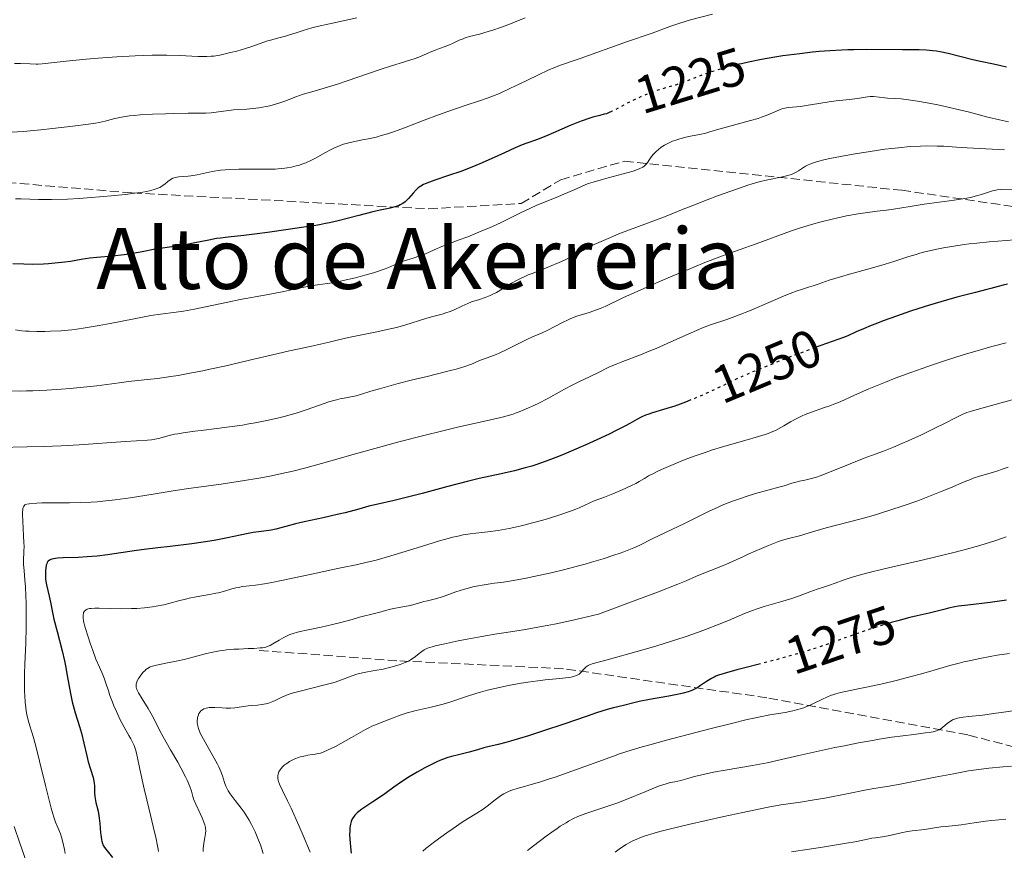
# Model space of a CAD drawing. Units: metres. Extents: x 654527 to 657977, y 4760249 to 4762639.
# Drawn here: x 656090 to 656277, y 4761082 to 4761239 of the extents above; entities that cross this region are included whole.
import ezdxf
from ezdxf.enums import TextEntityAlignment as Align

# ---------------------------------------------------------------- set-up
doc = ezdxf.new("R2010")
doc.units = ezdxf.units.M
doc.header["$MEASUREMENT"] = 0
doc.linetypes.add('DGN Style 3', pattern=[2.435891, 1.739922, -0.695969])
doc.linetypes.add('DGN Style 5', pattern=[1.217945, 0.521977, -0.695969])
for name, color, linetype, lineweight in [('Cota de curva de nivel directora', 7, 'Continuous', 0), ('Curva de nivel directora', 30, 'Continuous', 30), ('Curva de nivel directora no vista', 30, 'DGN Style 5', 30), ('Curva de nivel intermedia', 30, 'Continuous', 0), ('Senda', 7, 'DGN Style 3', 0), ('Texto de Área (paraje) menor', 7, 'Continuous', 0)]:
    doc.layers.add(name, color=color, linetype=linetype, lineweight=lineweight)
doc.styles.add('Style-Arial', font='arial.ttf')

msp = doc.modelspace()

# ---------------------------------------------------------------- linework, layer by layer
at = {"layer": 'Curva de nivel directora', "color": 30, "linetype": 'Continuous', "lineweight": 30, "flags": 128}
for points, elevation in [([(656277.02, 4761229.92), (656275.94, 4761230.18), (656274.5, 4761230.47), (656272.06, 4761230.98), (656270.64, 4761231.3), (656265.98, 4761232.48), (656264.47, 4761232.8), (656263.76, 4761232.93), (656263.08, 4761233.03), (656261.78, 4761233.16), (656260.46, 4761233.21), (656257.31, 4761233.22), (656250.58, 4761233.26), (656248.14, 4761233.23), (656246.95, 4761233.2), (656245.79, 4761233.16), (656243.6, 4761233.03), (656241.55, 4761232.86), (656240.26, 4761232.73), (656237.89, 4761232.46), (656234.71, 4761232.05), (656233.16, 4761231.81), (656230.67, 4761231.37), (656228.17, 4761230.87), (656226.86, 4761230.57), (656226.39, 4761230.46)], 1225), ([(656202.4, 4761221.58), (656201.69, 4761221.27), (656201.31, 4761221.12), (656200.91, 4761221), (656200.07, 4761220.77), (656198.76, 4761220.43), (656198.01, 4761220.21), (656196.74, 4761219.79), (656196.02, 4761219.52), (656194.48, 4761218.88), (656191.3, 4761217.49), (656189.86, 4761216.88), (656188.09, 4761216.19), (656186.23, 4761215.53), (656185.38, 4761215.22), (656184.07, 4761214.65), (656182.03, 4761213.7), (656180.79, 4761213.13), (656177.82, 4761211.84), (656176.19, 4761211.16), (656173.74, 4761210.21), (656171.44, 4761209.4), (656168.85, 4761208.54), (656167.84, 4761208.19), (656167.05, 4761207.87), (656166.73, 4761207.72), (656166.18, 4761207.43), (656165.88, 4761207.21), (656165.7, 4761207.07), (656165.34, 4761206.73), (656164.73, 4761206.06), (656163.87, 4761205.09), (656163.44, 4761204.65), (656163.22, 4761204.46), (656162.78, 4761204.13), (656162.32, 4761203.86), (656162, 4761203.71), (656161.3, 4761203.47), (656160.37, 4761203.25), (656158.5, 4761202.85), (656157.13, 4761202.54), (656154.46, 4761201.86), (656150.58, 4761200.88), (656148.9, 4761200.47), (656148.19, 4761200.32), (656147.01, 4761200.09), (656145.97, 4761199.92), (656144.51, 4761199.72), (656143.62, 4761199.6), (656141.11, 4761199.22), (656137.18, 4761198.63), (656135.26, 4761198.37), (656132.71, 4761198.09), (656129.73, 4761197.79), (656128.3, 4761197.6), (656127.57, 4761197.48), (656126.1, 4761197.21), (656123.14, 4761196.61), (656121.68, 4761196.33), (656119.55, 4761195.98), (656116.87, 4761195.59), (656115.61, 4761195.4), (656113.83, 4761195.07), (656111.41, 4761194.62), (656110.08, 4761194.43), (656107.88, 4761194.18), (656104.91, 4761193.9), (656103.59, 4761193.76), (656101.93, 4761193.52), (656099.94, 4761193.18), (656098.84, 4761193.03), (656097.58, 4761192.89), (656095.74, 4761192.74), (656094.81, 4761192.68), (656092.82, 4761192.62), (656091.12, 4761192.64), (656089.04, 4761192.71)], 1225), ([(656277.17, 4761188.85), (656276.34, 4761188.69), (656275.44, 4761188.46), (656274.05, 4761188.07), (656273.24, 4761187.85), (656271.1, 4761187.3), (656267.6, 4761186.4), (656265.61, 4761185.85), (656262.41, 4761184.89), (656260.24, 4761184.2), (656258.82, 4761183.74), (656256.18, 4761182.84), (656253.67, 4761181.93), (656252.25, 4761181.39), (656251.4, 4761181.06), (656249.94, 4761180.45), (656248.57, 4761179.84), (656246.97, 4761179.12)], 1250), ([(656246.97, 4761179.12), (656246.16, 4761178.79), (656240.8, 4761176.87)], 1250), ([(656217.29, 4761166.96), (656216.27, 4761166.55), (656214.75, 4761165.98), (656214.03, 4761165.74), (656213.36, 4761165.52), (656212.12, 4761165.15), (656210.04, 4761164.54), (656209.15, 4761164.24), (656208.73, 4761164.08), (656207.91, 4761163.7), (656207.05, 4761163.26), (656205.72, 4761162.53), (656204.92, 4761162.1), (656203.02, 4761161.12), (656201.93, 4761160.58), (656200.19, 4761159.74), (656197.43, 4761158.47), (656194.66, 4761157.28), (656192.88, 4761156.55), (656191.75, 4761156.11), (656189.71, 4761155.34), (656187.98, 4761154.72), (656187.17, 4761154.46), (656185.96, 4761154.1), (656183.92, 4761153.58), (656181.37, 4761153), (656177.25, 4761152.08), (656174.95, 4761151.52), (656171.3, 4761150.59), (656166.44, 4761149.29), (656164.18, 4761148.7), (656161.16, 4761147.97), (656157.8, 4761147.19), (656156.37, 4761146.85), (656154.44, 4761146.34), (656151.86, 4761145.64), (656150.36, 4761145.27), (656147.74, 4761144.69), (656144.1, 4761143.91), (656142.5, 4761143.55), (656140.63, 4761143.06), (656138.75, 4761142.54), (656137.88, 4761142.34), (656137.43, 4761142.26), (656136.48, 4761142.13), (656134.5, 4761141.88), (656133.51, 4761141.73), (656132.03, 4761141.41), (656129.62, 4761140.86), (656128.02, 4761140.54), (656127.09, 4761140.38), (656125.04, 4761140.05), (656122.85, 4761139.74), (656118.77, 4761139.22), (656116.45, 4761138.97), (656113.84, 4761138.68), (656112.4, 4761138.5), (656106.9, 4761137.7), (656104.94, 4761137.45), (656103.99, 4761137.36), (656103.08, 4761137.28), (656101.37, 4761137.18), (656098.54, 4761137.08), (656097.48, 4761137.03), (656096.7, 4761136.93), (656096.39, 4761136.86), (656096.22, 4761136.81), (656095.93, 4761136.67), (656095.72, 4761136.49), (656095.6, 4761136.34), (656095.54, 4761136.23), (656095.43, 4761135.98), (656095.35, 4761135.73), (656095.24, 4761135.14), (656095.19, 4761134.71), (656095.17, 4761134.09), (656095.17, 4761133.77), (656095.22, 4761133.04), (656095.27, 4761132.68), (656095.4, 4761131.98), (656095.9, 4761129.86), (656096.12, 4761128.7), (656096.5, 4761126.77), (656096.79, 4761125.5), (656097.39, 4761123.15), (656098.33, 4761119.49), (656098.76, 4761117.6), (656098.95, 4761116.66), (656099.3, 4761114.84), (656099.92, 4761111.43), (656100.25, 4761109.88), (656100.43, 4761109.15), (656100.82, 4761107.77), (656101.62, 4761105.2), (656101.99, 4761103.95), (656102.47, 4761102.04), (656103.02, 4761099.62), (656103.29, 4761098.53), (656103.71, 4761097.12), (656104.2, 4761095.56), (656104.36, 4761094.87)], 1250), ([(656269.7, 4761128.17), (656267.94, 4761127.93), (656267.21, 4761127.81), (656266.03, 4761127.58), (656265.12, 4761127.36), (656264.12, 4761127.08), (656263.62, 4761126.95), (656262.35, 4761126.65), (656260.12, 4761126.16), (656258.69, 4761125.81), (656256.42, 4761125.2), (656255.15, 4761124.84), (656254.84, 4761124.75)], 1275), ([(656277, 4761129.08), (656273.91, 4761128.68), (656269.7, 4761128.17)], 1275), ([(656230.48, 4761117.04), (656227.49, 4761116.28), (656226, 4761115.9), (656223.58, 4761115.24), (656222.54, 4761114.9), (656222.01, 4761114.69), (656221.71, 4761114.56), (656221.16, 4761114.28), (656220.26, 4761113.73), (656219.11, 4761112.95), (656218.57, 4761112.59), (656217.87, 4761112.18), (656217.48, 4761112), (656216.77, 4761111.74), (656215.85, 4761111.49), (656215.29, 4761111.37), (656213.12, 4761110.96), (656209.47, 4761110.3), (656207.48, 4761109.9), (656206.48, 4761109.68), (656204.51, 4761109.2), (656202.63, 4761108.71), (656201.46, 4761108.39), (656199.44, 4761107.78), (656197.67, 4761107.18), (656195.27, 4761106.32), (656193.62, 4761105.74), (656189.05, 4761104.23), (656186.54, 4761103.43), (656183.19, 4761102.41), (656182.29, 4761102.16), (656180.84, 4761101.78), (656178.88, 4761101.32), (656178.11, 4761101.14), (656176.94, 4761100.81), (656175.36, 4761100.34), (656174.58, 4761100.13), (656173.84, 4761099.95), (656172.81, 4761099.73), (656172.25, 4761099.59), (656171.32, 4761099.31), (656170.81, 4761099.13), (656169.79, 4761098.74), (656169.24, 4761098.5), (656168.36, 4761098.1), (656166.97, 4761097.4), (656165.51, 4761096.59), (656164.77, 4761096.14), (656164.02, 4761095.68), (656162.55, 4761094.7), (656161.12, 4761093.71), (656159.37, 4761092.47), (656158.59, 4761091.92), (656157.1, 4761090.92), (656155.63, 4761089.95), (656155.06, 4761089.57), (656154.45, 4761089.12), (656154.19, 4761088.9), (656153.86, 4761088.57), (656153.71, 4761088.41), (656153.44, 4761088.06), (656153.24, 4761087.73), (656153.15, 4761087.55), (656153.02, 4761087.25), (656152.88, 4761086.7), (656152.78, 4761086.02), (656152.75, 4761085.61), (656152.73, 4761084.66), (656152.8, 4761083.2), (656152.87, 4761082.42), (656153.01, 4761081.26)], 1275), ([(656104.36, 4761094.87), (656104.4, 4761094.54), (656104.45, 4761093.9), (656104.47, 4761092.62), (656104.53, 4761091.94), (656104.58, 4761091.59), (656104.74, 4761090.84), (656105.13, 4761089.2), (656105.3, 4761088.3), (656105.38, 4761087.83), (656105.49, 4761086.88), (656105.63, 4761085.07), (656105.7, 4761084.33), (656105.78, 4761083.74), (656105.83, 4761083.49), (656105.96, 4761083.07), (656106.07, 4761082.82), (656106.37, 4761082.34), (656107.89, 4761080.44)], 1250)]:
    msp.add_lwpolyline(points, dxfattribs=dict(at, elevation=elevation))
at = {"layer": 'Curva de nivel directora no vista', "color": 30, "linetype": 'DGN Style 5', "lineweight": 30, "flags": 128}
for points, elevation in [([(656226.39, 4761230.46), (656224.87, 4761230.09), (656222.92, 4761229.56), (656221.98, 4761229.28), (656221.08, 4761228.99), (656219.39, 4761228.4), (656216.43, 4761227.27), (656215.15, 4761226.8), (656214.55, 4761226.6), (656213.41, 4761226.25), (656211.26, 4761225.62), (656210.15, 4761225.26), (656209.57, 4761225.04), (656208.37, 4761224.56), (656207.18, 4761224.02), (656206.4, 4761223.66), (656204.96, 4761222.94), (656204.04, 4761222.44), (656202.95, 4761221.86), (656202.4, 4761221.58)], 1225), ([(656240.8, 4761176.87), (656240.12, 4761176.63), (656236.77, 4761175.37), (656234.9, 4761174.65), (656232.07, 4761173.53), (656229.39, 4761172.44), (656228.19, 4761171.94), (656227.11, 4761171.47), (656225.27, 4761170.63), (656222.33, 4761169.2), (656220.94, 4761168.53), (656219.95, 4761168.08), (656217.85, 4761167.18), (656217.29, 4761166.96)], 1250), ([(656254.84, 4761124.75), (656253.12, 4761124.22), (656250.96, 4761123.53), (656249.85, 4761123.16), (656246.43, 4761121.94), (656243.17, 4761120.77), (656241.43, 4761120.18), (656238.64, 4761119.29), (656237.15, 4761118.85), (656234.1, 4761118), (656231.09, 4761117.2), (656230.48, 4761117.04)], 1275)]:
    msp.add_lwpolyline(points, dxfattribs=dict(at, elevation=elevation))
at = {"layer": 'Curva de nivel intermedia', "color": 30, "linetype": 'Continuous', "lineweight": 0, "flags": 128}
for points, elevation in [([(656221.37, 4761239.96), (656217.24, 4761238.85), (656215.22, 4761238.25), (656213.29, 4761237.59), (656209.95, 4761236.34), (656205.09, 4761234.69), (656196.32, 4761231.54), (656194.83, 4761231.03), (656193.2, 4761230.48), (656192.43, 4761230.21), (656191.23, 4761229.73), (656190.56, 4761229.45), (656188.23, 4761228.37), (656184.78, 4761226.69), (656183.16, 4761225.92), (656181.05, 4761224.96), (656179.77, 4761224.43), (656178.92, 4761224.1), (656177.12, 4761223.46), (656174.8, 4761222.7), (656171.33, 4761221.56), (656169.52, 4761220.93), (656166.81, 4761219.91), (656163.41, 4761218.59), (656161.89, 4761218.01), (656161.19, 4761217.76), (656159.89, 4761217.32), (656158.72, 4761216.97), (656157.99, 4761216.77), (656156.62, 4761216.44), (656155.17, 4761216.15), (656153.39, 4761215.8), (656152.58, 4761215.61), (656151.56, 4761215.33), (656151.07, 4761215.16), (656150.35, 4761214.88), (656149.99, 4761214.72), (656149.24, 4761214.36), (656148.04, 4761213.7), (656146.37, 4761212.76), (656145.54, 4761212.33), (656144.44, 4761211.83), (656143.9, 4761211.62), (656143.06, 4761211.35), (656142.64, 4761211.23), (656141.75, 4761211.03), (656140.91, 4761210.88), (656140.47, 4761210.82), (656139.78, 4761210.74), (656138.64, 4761210.65), (656137.36, 4761210.61), (656136.66, 4761210.6), (656135.14, 4761210.62), (656132.92, 4761210.65), (656131.77, 4761210.64), (656130.03, 4761210.58), (656129.17, 4761210.51), (656128.33, 4761210.41), (656126.71, 4761210.16), (656123.87, 4761209.58), (656122.7, 4761209.36), (656122.2, 4761209.29), (656121.34, 4761209.22), (656120.43, 4761209.17), (656120.05, 4761209.13), (656119.7, 4761209.06), (656119.53, 4761209.01), (656119.28, 4761208.91), (656118.8, 4761208.63), (656118.34, 4761208.3), (656117.74, 4761207.81), (656117.44, 4761207.58), (656117.04, 4761207.3), (656116.82, 4761207.18), (656116.45, 4761207), (656115.77, 4761206.75), (656114.86, 4761206.52), (656114.29, 4761206.41), (656113.64, 4761206.29), (656112.12, 4761206.07), (656110.32, 4761205.84), (656107.61, 4761205.56), (656106.15, 4761205.43), (656103.11, 4761205.2), (656101.59, 4761205.1), (656099.36, 4761204.98)], 1220), ([(656154.09, 4761239.27), (656148.93, 4761238.13), (656146.6, 4761237.59), (656145.6, 4761237.33), (656143.92, 4761236.86), (656142.59, 4761236.44), (656141.18, 4761235.98), (656140.58, 4761235.78), (656139.31, 4761235.44), (656137.75, 4761235.05), (656136.98, 4761234.83), (656135.8, 4761234.42), (656134.05, 4761233.77), (656133.05, 4761233.43), (656131.38, 4761232.95), (656130.22, 4761232.67), (656128.15, 4761232.21), (656127.07, 4761232.02), (656126.56, 4761231.97), (656125.73, 4761231.92), (656125.25, 4761231.92), (656124.07, 4761231.96), (656120.55, 4761232.13), (656118.18, 4761232.19), (656115.39, 4761232.19), (656113.83, 4761232.15), (656112.17, 4761232.08), (656108.66, 4761231.88), (656105.13, 4761231.61), (656102.9, 4761231.41), (656099.08, 4761231.04), (656094.59, 4761230.56), (656093.81, 4761230.5), (656093.45, 4761230.5), (656092.3, 4761230.53), (656090.46, 4761230.61), (656089.36, 4761230.6)], 1210), ([(656185.95, 4761239.25), (656183.92, 4761238.43), (656182.87, 4761238.02), (656181.3, 4761237.44), (656179.81, 4761236.93), (656179.12, 4761236.71), (656177.31, 4761236.19), (656175.4, 4761235.7), (656174.59, 4761235.45), (656174.2, 4761235.31), (656173.48, 4761235.01), (656172.19, 4761234.39), (656171.61, 4761234.13), (656170.81, 4761233.82), (656169.72, 4761233.45), (656169.1, 4761233.21), (656167.98, 4761232.73), (656166.16, 4761231.95), (656165.1, 4761231.56), (656163.31, 4761230.98), (656160.49, 4761230.13), (656158.86, 4761229.61), (656156.13, 4761228.68), (656152.29, 4761227.34), (656150.44, 4761226.73), (656147.92, 4761225.96), (656145.12, 4761225.15), (656143.97, 4761224.81), (656142.57, 4761224.33), (656140.48, 4761223.5), (656139.54, 4761223.17), (656138.92, 4761222.98), (656137.64, 4761222.63), (656136.27, 4761222.34), (656135.55, 4761222.22), (656134.44, 4761222.08), (656133.29, 4761222), (656131.64, 4761221.91), (656130.74, 4761221.82), (656126.55, 4761221.27), (656125.5, 4761221.2), (656122.19, 4761221.2), (656119.45, 4761221.15), (656117.87, 4761221.11), (656115.42, 4761221.01), (656113.09, 4761220.88), (656112.04, 4761220.79), (656111.11, 4761220.69), (656109.55, 4761220.47), (656108.32, 4761220.22), (656107.64, 4761220.05), (656106.46, 4761219.73), (656105.32, 4761219.46)], 1215), ([(656277.39, 4761219.55), (656275.65, 4761219.93), (656273.49, 4761220.48), (656270.02, 4761221.39), (656268.09, 4761221.88), (656265.38, 4761222.5), (656264.01, 4761222.79), (656262.01, 4761223.18), (656260.14, 4761223.51), (656259.28, 4761223.64), (656258.48, 4761223.74), (656257.06, 4761223.9), (656255.84, 4761223.99), (656254.51, 4761224.08), (656253.96, 4761224.12), (656252.91, 4761224.22), (656251.85, 4761224.34), (656251.4, 4761224.36), (656251.18, 4761224.35), (656250.72, 4761224.3), (656249.59, 4761224.11), (656248.81, 4761224), (656247.28, 4761223.81), (656244.78, 4761223.52), (656243.46, 4761223.34), (656241.49, 4761223.04), (656239.09, 4761222.65), (656238.06, 4761222.51), (656235.7, 4761222.3), (656235.03, 4761222.17), (656234.69, 4761222.08), (656234.35, 4761221.97), (656233.61, 4761221.67), (656231.82, 4761220.89)], 1230), ([(656105.32, 4761219.46), (656104.63, 4761219.33), (656103.33, 4761219.12), (656100.37, 4761218.74), (656096.5, 4761218.32), (656094.31, 4761218.09), (656090.95, 4761217.78), (656087.83, 4761217.53)], 1215), ([(656231.82, 4761220.89), (656230.66, 4761220.46), (656230, 4761220.24), (656228.56, 4761219.82), (656224.22, 4761218.66), (656222.58, 4761218.18), (656220.89, 4761217.66), (656220.11, 4761217.44), (656218.9, 4761217.18), (656217.21, 4761216.86), (656216.35, 4761216.67), (656215.2, 4761216.38), (656214.63, 4761216.2), (656213.81, 4761215.91), (656213.03, 4761215.57), (656212.66, 4761215.38), (656212.31, 4761215.18), (656211.67, 4761214.76), (656211.09, 4761214.3), (656210.75, 4761214), (656210.17, 4761213.38), (656209.67, 4761212.74), (656209.14, 4761211.97), (656208.88, 4761211.63), (656208.62, 4761211.36), (656208.46, 4761211.22), (656208.19, 4761211.03), (656207.64, 4761210.74), (656206.86, 4761210.43), (656206.37, 4761210.26), (656204.49, 4761209.72), (656201.61, 4761208.96), (656200.3, 4761208.62), (656198.77, 4761208.17), (656197.94, 4761207.89), (656197.44, 4761207.71), (656196.44, 4761207.29), (656195.2, 4761206.73), (656193.28, 4761205.88), (656192.23, 4761205.43), (656190.53, 4761204.75), (656188.14, 4761203.79), (656186.92, 4761203.26), (656185.08, 4761202.39), (656182.56, 4761201.13), (656181.24, 4761200.49), (656179.17, 4761199.54), (656177.77, 4761198.94), (656175.09, 4761197.85), (656173.29, 4761197.17), (656171.15, 4761196.37), (656170.16, 4761195.97), (656168.74, 4761195.35), (656166.93, 4761194.56), (656166.04, 4761194.21), (656164.73, 4761193.77), (656163.04, 4761193.26), (656162.25, 4761192.98), (656161.11, 4761192.49), (656159.95, 4761191.99), (656159.26, 4761191.71), (656158.01, 4761191.26), (656157.27, 4761191.03), (656155.61, 4761190.55), (656153.83, 4761190.08), (656151.52, 4761189.54), (656150.48, 4761189.32), (656149.78, 4761189.19), (656148.57, 4761189), (656146.64, 4761188.75), (656145.79, 4761188.64), (656144.44, 4761188.38), (656142, 4761187.85), (656140.29, 4761187.5), (656137.01, 4761186.88), (656132.05, 4761185.95), (656129.7, 4761185.49), (656126.67, 4761184.85), (656123.41, 4761184.15), (656121.98, 4761183.88), (656121.29, 4761183.77), (656119.93, 4761183.59), (656116.94, 4761183.2), (656115.15, 4761182.92), (656111.98, 4761182.34), (656107.46, 4761181.44), (656105.36, 4761181.03), (656102.69, 4761180.58), (656101.14, 4761180.36), (656100.15, 4761180.25), (656098.19, 4761180.07), (656096.13, 4761179.95), (656095.09, 4761179.92), (656093.54, 4761179.91), (656092.08, 4761179.96), (656091.39, 4761180.01), (656090.74, 4761180.07), (656089.55, 4761180.25)], 1230), ([(656276.6, 4761214.31), (656269.52, 4761214.64), (656267.55, 4761214.78), (656265.16, 4761214.95), (656263.88, 4761215), (656261.87, 4761215.02), (656260.72, 4761214.99), (656258.78, 4761214.89), (656256.54, 4761214.69), (656255.3, 4761214.56), (656253.99, 4761214.39), (656251.2, 4761213.98), (656248.39, 4761213.52), (656246.61, 4761213.2), (656243.56, 4761212.62), (656242.66, 4761212.43), (656241.26, 4761212.09), (656240.27, 4761211.79), (656239.77, 4761211.6), (656239.48, 4761211.47), (656238.98, 4761211.19), (656238.42, 4761210.84), (656237.62, 4761210.32), (656237.18, 4761210.07), (656236.45, 4761209.71), (656236.04, 4761209.55), (656235.6, 4761209.41), (656234.64, 4761209.16), (656231.5, 4761208.53), (656230.48, 4761208.3), (656229.96, 4761208.16), (656228.86, 4761207.83), (656228.05, 4761207.57), (656226.1, 4761206.9), (656222.34, 4761205.55), (656220.35, 4761204.81), (656217.63, 4761203.78), (656215.53, 4761202.93), (656212.92, 4761201.87), (656211.31, 4761201.26), (656206.85, 4761199.6), (656203.99, 4761198.5), (656200.74, 4761197.16), (656198.96, 4761196.4), (656196.89, 4761195.24), (656195.63, 4761194.57), (656194.84, 4761194.16), (656193.36, 4761193.44), (656192.35, 4761192.97), (656190.55, 4761192.19), (656189, 4761191.57), (656187.27, 4761190.91), (656186.52, 4761190.61), (656185.76, 4761190.28), (656185.29, 4761190.07), (656184.45, 4761189.64), (656183.36, 4761189.03), (656181.64, 4761187.96), (656180.52, 4761187.32), (656179.81, 4761186.97), (656179.34, 4761186.75), (656178.4, 4761186.38), (656177.31, 4761186), (656175.81, 4761185.5), (656175.06, 4761185.2), (656173.94, 4761184.69), (656172.4, 4761183.97), (656171.57, 4761183.63), (656171.14, 4761183.48), (656170.23, 4761183.21), (656168.23, 4761182.67), (656167.12, 4761182.36), (656163.2, 4761181.14), (656161.61, 4761180.7), (656160.74, 4761180.48), (656159.83, 4761180.27), (656157.9, 4761179.86), (656154.12, 4761179.12), (656152.51, 4761178.8), (656150.65, 4761178.37), (656148.6, 4761177.85), (656147.46, 4761177.58)], 1235), ([(656278.95, 4761206.82), (656276.05, 4761206.79), (656275.25, 4761206.71), (656274.72, 4761206.61), (656274.36, 4761206.52), (656273.61, 4761206.29), (656272.23, 4761205.83), (656271.31, 4761205.56), (656270.17, 4761205.29), (656269.5, 4761205.16), (656268.76, 4761205.02), (656267.08, 4761204.77), (656263.31, 4761204.25), (656261.4, 4761203.99), (656258.74, 4761203.57), (656255.64, 4761203.07), (656254.31, 4761202.87), (656252.54, 4761202.66), (656250.26, 4761202.39), (656248.96, 4761202.2), (656246.71, 4761201.77), (656245.08, 4761201.42), (656244, 4761201.17), (656241.93, 4761200.66), (656240.12, 4761200.18), (656239.28, 4761199.93), (656238.05, 4761199.55), (656236.16, 4761198.91), (656229.64, 4761196.48), (656227.49, 4761195.72), (656224.47, 4761194.68), (656222.78, 4761194.06), (656219.92, 4761192.95), (656217.84, 4761192.11), (656213.46, 4761190.28), (656211.25, 4761189.33), (656207.11, 4761187.5), (656204.54, 4761186.32), (656201.08, 4761184.67), (656200.13, 4761184.26), (656199.64, 4761184.07), (656198.04, 4761183.53)], 1240), ([(656099.36, 4761204.98), (656096.34, 4761204.88), (656093.9, 4761204.89), (656090.58, 4761205), (656089.5, 4761205.01)], 1220), ([(656278.5, 4761197.25), (656275.34, 4761197.01), (656273.72, 4761196.88), (656271.4, 4761196.65), (656269.93, 4761196.48), (656268.96, 4761196.35), (656267.03, 4761196.06), (656265.09, 4761195.73), (656264.11, 4761195.54), (656262.67, 4761195.24), (656261.26, 4761194.9), (656260.57, 4761194.71), (656259.89, 4761194.51), (656258.54, 4761194.09), (656255.67, 4761193.14), (656254.01, 4761192.63), (656251.18, 4761191.83), (656247.29, 4761190.77), (656245.56, 4761190.28), (656243.47, 4761189.63), (656241.36, 4761188.89), (656240.44, 4761188.58), (656239.53, 4761188.3), (656238.19, 4761187.89), (656237.41, 4761187.63), (656236.05, 4761187.13), (656235.26, 4761186.82), (656232.45, 4761185.62), (656228.35, 4761183.83), (656226.45, 4761183.06), (656225.6, 4761182.73), (656224.06, 4761182.19), (656221.19, 4761181.24), (656219.62, 4761180.66), (656218.76, 4761180.31), (656216.88, 4761179.49), (656212.78, 4761177.64), (656210.7, 4761176.73), (656209.69, 4761176.3), (656207.75, 4761175.51), (656204.42, 4761174.23), (656203.15, 4761173.73)], 1245), ([(656198.04, 4761183.53), (656195.73, 4761182.79), (656194.59, 4761182.36), (656194.04, 4761182.12), (656192.98, 4761181.62), (656190.24, 4761180.19), (656189.14, 4761179.68), (656187.61, 4761179.03), (656186.66, 4761178.58), (656184.88, 4761177.7), (656182.24, 4761176.39), (656181, 4761175.82), (656180.43, 4761175.58), (656179.41, 4761175.17), (656177.65, 4761174.54), (656176.86, 4761174.23), (656176.09, 4761173.89), (656175.58, 4761173.68), (656174.5, 4761173.3), (656172.9, 4761172.82), (656171.84, 4761172.53), (656169.12, 4761171.83), (656167.41, 4761171.42), (656164.34, 4761170.72), (656161.93, 4761170.07), (656158.36, 4761169.08), (656156.74, 4761168.61), (656154.79, 4761168.01), (656153.95, 4761167.76), (656152.94, 4761167.53), (656151.72, 4761167.32), (656151.1, 4761167.22), (656150.22, 4761167.02), (656149.74, 4761166.89), (656148.99, 4761166.67), (656147.75, 4761166.25), (656144.67, 4761165.14), (656142.6, 4761164.47), (656140.36, 4761163.84), (656139.11, 4761163.53), (656137.06, 4761163.07), (656134.84, 4761162.63), (656133.67, 4761162.42), (656132.46, 4761162.23), (656130.01, 4761161.88), (656127.59, 4761161.56), (656124.67, 4761161.21), (656123.42, 4761161.06), (656121.25, 4761160.76), (656120.2, 4761160.58), (656119.61, 4761160.47), (656118.6, 4761160.24), (656116.55, 4761159.68), (656115.56, 4761159.47), (656115.22, 4761159.42), (656114.48, 4761159.34), (656110.32, 4761159.08), (656101.58, 4761158.48), (656098.18, 4761158.29), (656096.5, 4761158.21), (656094.85, 4761158.15), (656091.7, 4761158.07), (656086.28, 4761157.99)], 1240), ([(656147.46, 4761177.58), (656145.28, 4761177.1), (656141.38, 4761176.26), (656138.99, 4761175.72), (656134.89, 4761174.76), (656129.07, 4761173.39), (656126.29, 4761172.77), (656124.98, 4761172.49), (656122.53, 4761172.01), (656120.31, 4761171.62), (656118.93, 4761171.4), (656116.39, 4761171.04), (656113.84, 4761170.75), (656110.88, 4761170.44), (656109.58, 4761170.29), (656107.75, 4761170.03), (656104.91, 4761169.64), (656103.04, 4761169.43), (656099.89, 4761169.14), (656098.13, 4761169), (656095.43, 4761168.83), (656092.82, 4761168.71), (656091.6, 4761168.68), (656090.47, 4761168.66), (656088.45, 4761168.69)], 1235), ([(656276.94, 4761177.8), (656274.23, 4761177.08), (656272.1, 4761176.47), (656268.79, 4761175.49), (656265.42, 4761174.42), (656263.76, 4761173.87), (656262.11, 4761173.31), (656258.92, 4761172.17), (656255.94, 4761171.06), (656254.11, 4761170.35), (656250.94, 4761169.05), (656248.22, 4761167.85), (656245.53, 4761166.64), (656244.35, 4761166.15), (656243.76, 4761165.92), (656242.54, 4761165.51), (656240.11, 4761164.68), (656238.92, 4761164.2), (656238.33, 4761163.94), (656237.21, 4761163.39), (656236.16, 4761162.81), (656234.89, 4761162.08), (656234.32, 4761161.76), (656233.3, 4761161.22), (656232.78, 4761160.98), (656231.89, 4761160.64), (656231.36, 4761160.46), (656230.07, 4761160.06), (656227.47, 4761159.31), (656223.29, 4761158.1), (656221.18, 4761157.45), (656220.16, 4761157.12), (656218.26, 4761156.45), (656216.51, 4761155.8), (656215.44, 4761155.38), (656213.52, 4761154.59), (656211.75, 4761153.81), (656210.78, 4761153.36), (656210.22, 4761153.08), (656209.28, 4761152.59), (656208.48, 4761152.12), (656207.48, 4761151.53), (656206.85, 4761151.18), (656206.07, 4761150.79), (656204.14, 4761149.91), (656202.54, 4761149.24), (656200.95, 4761148.61), (656199.02, 4761147.86), (656198.19, 4761147.51), (656197.1, 4761147.02), (656196.12, 4761146.57), (656195.55, 4761146.33), (656194.52, 4761145.93)], 1255), ([(656203.15, 4761173.73), (656201.79, 4761173.15), (656199.7, 4761172.11), (656198.24, 4761171.42), (656195.96, 4761170.35), (656194.84, 4761169.79), (656193.35, 4761168.98), (656191.37, 4761167.86), (656190.24, 4761167.25), (656188.49, 4761166.37), (656187.55, 4761165.93), (656186.15, 4761165.3), (656184.82, 4761164.75), (656184.21, 4761164.51), (656183.65, 4761164.31), (656182.56, 4761163.98), (656181.32, 4761163.67), (656177.4, 4761162.79), (656173.14, 4761161.8), (656170.6, 4761161.19), (656166.51, 4761160.18), (656162.29, 4761159.1), (656160.2, 4761158.55), (656158.18, 4761158), (656154.31, 4761156.93), (656147.42, 4761154.97), (656144.42, 4761154.15), (656141.72, 4761153.46), (656140.45, 4761153.16), (656137.97, 4761152.62), (656136.32, 4761152.3), (656135.19, 4761152.1), (656132.83, 4761151.71), (656128.41, 4761151.05), (656122.26, 4761150.19), (656119.37, 4761149.77), (656115.55, 4761149.17), (656111.24, 4761148.47), (656109.32, 4761148.19), (656108.4, 4761148.06), (656106.62, 4761147.86), (656104.94, 4761147.71), (656103.86, 4761147.63), (656101.83, 4761147.54), (656099.71, 4761147.51), (656097.18, 4761147.53), (656096.03, 4761147.53), (656094.48, 4761147.5), (656093.57, 4761147.46), (656092.13, 4761147.34), (656091.67, 4761147.27), (656091.49, 4761147.22), (656091.26, 4761147.1), (656091.14, 4761146.97), (656091.02, 4761146.76), (656090.94, 4761146.51), (656090.9, 4761146.3), (656090.86, 4761145.77), (656090.86, 4761145.27), (656090.9, 4761144.06), (656091.06, 4761141.25), (656091.12, 4761139.92), (656091.13, 4761139.32), (656091.12, 4761138.28), (656091.06, 4761136.6), (656091.05, 4761135.85), (656091.13, 4761134.7), (656091.31, 4761132.86), (656091.4, 4761131.68), (656091.5, 4761129.77), (656091.54, 4761128.68), (656091.56, 4761126.91), (656091.54, 4761124), (656091.45, 4761120.93), (656091.3, 4761116.96), (656091.24, 4761115.21), (656091.23, 4761113.02), (656091.25, 4761111.81), (656091.28, 4761111.09), (656091.36, 4761109.82), (656091.48, 4761108.71), (656091.55, 4761108.19), (656091.67, 4761107.45), (656091.91, 4761106.4), (656092.24, 4761105.33), (656092.87, 4761103.29), (656093.3, 4761101.75), (656094.08, 4761098.66), (656095.19, 4761094.05), (656095.68, 4761092.02), (656096.27, 4761089.75), (656096.58, 4761088.66), (656096.76, 4761088.07), (656097.12, 4761087.09), (656097.52, 4761086.11), (656098.03, 4761084.88), (656098.24, 4761084.26), (656098.47, 4761083.29), (656098.76, 4761081.91), (656098.93, 4761081.17)], 1245), ([(656281.02, 4761167.81), (656274.14, 4761165.89), (656272.56, 4761165.47), (656271, 4761165.05), (656270.36, 4761164.86), (656269.48, 4761164.57), (656269.04, 4761164.39), (656268.59, 4761164.19), (656267.58, 4761163.71), (656265.12, 4761162.45), (656263.58, 4761161.68), (656260.89, 4761160.39), (656258.39, 4761159.25), (656257.2, 4761158.73), (656255.6, 4761158.05), (656253.72, 4761157.31), (656251.47, 4761156.49), (656250.08, 4761155.95), (656247.41, 4761154.87), (656243.49, 4761153.28), (656241.76, 4761152.63), (656241.03, 4761152.38), (656239.82, 4761152.02), (656238.86, 4761151.79), (656237.85, 4761151.58), (656237.4, 4761151.48), (656236.39, 4761151.21), (656234.95, 4761150.75), (656234.15, 4761150.51), (656229.51, 4761149.25), (656227.76, 4761148.72), (656226.83, 4761148.41), (656225.37, 4761147.9), (656223.86, 4761147.31), (656223.09, 4761146.99), (656222.31, 4761146.65), (656220.74, 4761145.91), (656216.05, 4761143.59), (656210.11, 4761140.78), (656207.5, 4761139.44), (656206.49, 4761138.98), (656205.88, 4761138.73), (656204.63, 4761138.25), (656203.91, 4761137.99), (656202.72, 4761137.58), (656200.72, 4761136.93), (656198.48, 4761136.26), (656197.28, 4761135.92), (656196.03, 4761135.58), (656193.45, 4761134.91), (656190.85, 4761134.28), (656187.58, 4761133.55), (656186.12, 4761133.25), (656185.12, 4761133.06), (656183.35, 4761132.76), (656181.84, 4761132.53), (656180.12, 4761132.29), (656179.33, 4761132.19), (656177.83, 4761131.95), (656177.1, 4761131.82), (656176.03, 4761131.59), (656174.96, 4761131.32), (656174.43, 4761131.17), (656172.81, 4761130.65), (656170.78, 4761129.93), (656169.88, 4761129.62), (656168.75, 4761129.29), (656167.44, 4761128.98), (656166.79, 4761128.82), (656165.73, 4761128.52), (656164.23, 4761128.1), (656163.49, 4761127.93), (656162.42, 4761127.74), (656161.08, 4761127.54), (656160.43, 4761127.42), (656159.49, 4761127.17), (656158.28, 4761126.79), (656157.68, 4761126.61), (656154.62, 4761125.86), (656153.18, 4761125.45), (656150.84, 4761124.81), (656149.5, 4761124.48), (656147.34, 4761124), (656144.55, 4761123.42), (656143.38, 4761123.16), (656142.89, 4761123.04), (656142.06, 4761122.81), (656141.39, 4761122.57), (656141.01, 4761122.4), (656140.28, 4761122.02), (656139.42, 4761121.5)], 1260), ([(656277.29, 4761154.28), (656276.15, 4761153.85), (656275.56, 4761153.65), (656274.34, 4761153.27), (656271.89, 4761152.55), (656270.71, 4761152.16), (656270.15, 4761151.95), (656269.01, 4761151.49), (656266.37, 4761150.33), (656264.66, 4761149.62), (656261.82, 4761148.5), (656260.2, 4761147.9), (656257.61, 4761146.98), (656254.9, 4761146.09), (656253.54, 4761145.66), (656252.18, 4761145.25), (656249.52, 4761144.5), (656242.88, 4761142.75), (656240.76, 4761142.16), (656238.87, 4761141.58), (656238.09, 4761141.35), (656235.5, 4761140.68), (656234.45, 4761140.36), (656233.87, 4761140.17), (656233.25, 4761139.95), (656231.95, 4761139.45), (656230.62, 4761138.9), (656228.26, 4761137.86), (656226.98, 4761137.25)], 1265), ([(656194.52, 4761145.93), (656192.5, 4761145.23), (656190.37, 4761144.57), (656189.25, 4761144.24), (656187.57, 4761143.77), (656185.41, 4761143.22), (656184.38, 4761142.97), (656182.89, 4761142.65), (656180.8, 4761142.28), (656178.89, 4761142.01), (656176.6, 4761141.75), (656175.56, 4761141.63), (656174.22, 4761141.43), (656173.5, 4761141.29), (656172.25, 4761140.99), (656170.69, 4761140.57), (656169.76, 4761140.29), (656166.33, 4761139.24), (656161.18, 4761137.65), (656158.79, 4761136.96), (656157.72, 4761136.68), (656155.79, 4761136.21), (656153.96, 4761135.81), (656151.35, 4761135.29), (656149.84, 4761134.98), (656145.84, 4761134.1), (656140.17, 4761132.87), (656137.7, 4761132.38), (656136.65, 4761132.2), (656134.91, 4761131.94), (656132.5, 4761131.65), (656131.62, 4761131.52), (656131.22, 4761131.44), (656130.44, 4761131.23), (656128.84, 4761130.74), (656127.91, 4761130.5), (656127.39, 4761130.39), (656126.25, 4761130.19), (656123.69, 4761129.75), (656122.35, 4761129.48), (656121.67, 4761129.31), (656120.33, 4761128.96), (656118.51, 4761128.46), (656117.58, 4761128.23), (656116.15, 4761127.93), (656115.42, 4761127.81), (656113.94, 4761127.63), (656112.45, 4761127.53), (656111.47, 4761127.49), (656109.56, 4761127.48), (656107.58, 4761127.52), (656105.37, 4761127.58), (656104.5, 4761127.58), (656103.82, 4761127.54), (656103.55, 4761127.5), (656103.11, 4761127.38), (656102.89, 4761127.28), (656102.76, 4761127.19), (656102.56, 4761126.99), (656102.41, 4761126.74), (656102.36, 4761126.58), (656102.31, 4761126.29), (656102.31, 4761125.92), (656102.33, 4761125.7), (656102.41, 4761125.17), (656102.47, 4761124.86), (656102.6, 4761124.34), (656102.76, 4761123.73), (656103.19, 4761122.33), (656103.7, 4761120.8), (656104.06, 4761119.79), (656104.75, 4761117.94), (656105.4, 4761116.39), (656106.04, 4761114.95), (656106.3, 4761114.34), (656106.63, 4761113.4), (656107.09, 4761111.95), (656107.38, 4761111.09), (656107.87, 4761109.79), (656108.15, 4761109.1), (656108.6, 4761108.03), (656109.32, 4761106.49), (656110.06, 4761105.1), (656110.97, 4761103.52), (656111.35, 4761102.84), (656111.77, 4761102.01), (656111.95, 4761101.58), (656112.2, 4761100.83), (656112.33, 4761100.38), (656112.6, 4761099.3), (656113.07, 4761097.11), (656113.86, 4761093.38), (656114.34, 4761091.32), (656115.12, 4761088.15), (656115.78, 4761085.48), (656116.07, 4761084.26), (656116.4, 4761082.65), (656116.51, 4761081.97), (656116.56, 4761081.55)], 1255), ([(656276.93, 4761141.05), (656274.96, 4761140.4), (656271.95, 4761139.46), (656268.75, 4761138.55), (656267.01, 4761138.1), (656265.18, 4761137.64), (656261.31, 4761136.73), (656253.82, 4761135.01), (656250.77, 4761134.28), (656249.54, 4761133.96), (656247.62, 4761133.41), (656246.27, 4761132.96), (656244.56, 4761132.29), (656243.5, 4761131.92), (656242.01, 4761131.45), (656241.19, 4761131.17), (656239.81, 4761130.66), (656237.62, 4761129.87)], 1270), ([(656226.98, 4761137.25), (656225.44, 4761136.52), (656224.49, 4761136.1), (656222.62, 4761135.34), (656219.74, 4761134.19), (656218.36, 4761133.61), (656216.41, 4761132.78), (656214.84, 4761132.14), (656210.96, 4761130.63), (656204.38, 4761128.15), (656199.78, 4761126.45), (656196.58, 4761125.69), (656194.71, 4761125.26), (656191.47, 4761124.57), (656190.08, 4761124.29), (656187.66, 4761123.84), (656185.59, 4761123.5), (656181.93, 4761122.94), (656180.55, 4761122.72), (656177.73, 4761122.24), (656174.99, 4761121.73), (656173.29, 4761121.4), (656170.43, 4761120.8), (656168.92, 4761120.44), (656168.35, 4761120.28), (656167.48, 4761119.99), (656167.06, 4761119.8), (656166.82, 4761119.67), (656166.39, 4761119.39), (656165.91, 4761119.01), (656165.19, 4761118.45), (656164.78, 4761118.15), (656164.08, 4761117.71), (656163.68, 4761117.5), (656163.24, 4761117.3), (656162.28, 4761116.93), (656161.24, 4761116.59), (656160.51, 4761116.39), (656159.06, 4761116.06), (656157.48, 4761115.78), (656156.14, 4761115.55), (656155.5, 4761115.43), (656154.57, 4761115.21), (656154.12, 4761115.07), (656153.22, 4761114.76), (656151.2, 4761114.02), (656149.97, 4761113.61), (656149.27, 4761113.41), (656147.76, 4761112.99), (656143.36, 4761111.9), (656141.84, 4761111.49), (656141.09, 4761111.25), (656140.67, 4761111.09), (656139.92, 4761110.76), (656139.37, 4761110.48), (656138.62, 4761110.09), (656138.22, 4761109.91), (656137.58, 4761109.66), (656137.24, 4761109.56), (656136.87, 4761109.47), (656136.1, 4761109.34), (656135.28, 4761109.25), (656134.14, 4761109.15), (656133.56, 4761109.09), (656130.99, 4761108.76), (656130.17, 4761108.69), (656129.78, 4761108.68), (656129.39, 4761108.67), (656128.63, 4761108.7), (656127.26, 4761108.81), (656126.65, 4761108.82), (656126.15, 4761108.79), (656125.91, 4761108.76), (656125.59, 4761108.69), (656125.15, 4761108.53), (656124.89, 4761108.38), (656124.78, 4761108.3), (656124.61, 4761108.16), (656124.47, 4761108), (656124.23, 4761107.64), (656124.06, 4761107.23), (656123.97, 4761106.93), (656123.94, 4761106.73), (656123.89, 4761106.3), (656123.9, 4761105.86), (656123.92, 4761105.63), (656124, 4761105.25), (656124.2, 4761104.6), (656124.55, 4761103.81), (656124.78, 4761103.34), (656125.71, 4761101.69), (656127.12, 4761099.23), (656127.73, 4761098.1), (656127.98, 4761097.58), (656128.37, 4761096.67), (656128.65, 4761095.89), (656129.04, 4761094.62), (656129.31, 4761093.9), (656129.47, 4761093.56), (656129.75, 4761093.04), (656130.1, 4761092.49)], 1265), ([(656237.62, 4761129.87), (656236.35, 4761129.44), (656234.22, 4761128.81), (656231.16, 4761127.9), (656229.65, 4761127.4), (656228.91, 4761127.13), (656227.45, 4761126.56), (656224.39, 4761125.28), (656222.66, 4761124.56), (656220.02, 4761123.53), (656218.56, 4761122.99), (656216.19, 4761122.16), (656213.62, 4761121.31), (656212.26, 4761120.89), (656210.86, 4761120.46), (656208.01, 4761119.64), (656200.74, 4761117.65), (656198.82, 4761117.1), (656198.12, 4761116.85), (656197.83, 4761116.72), (656197.68, 4761116.64), (656197.46, 4761116.46), (656197.1, 4761116.1), (656196.61, 4761115.57), (656196.36, 4761115.31), (656196.13, 4761115.11), (656196, 4761115.02), (656195.76, 4761114.89), (656195.29, 4761114.71), (656194.62, 4761114.56), (656194.19, 4761114.48), (656192.49, 4761114.27), (656189.73, 4761114), (656188.33, 4761113.85), (656186.41, 4761113.6), (656185.21, 4761113.41), (656182.8, 4761112.96), (656180.21, 4761112.4), (656178.84, 4761112.06), (656177.46, 4761111.69), (656176.77, 4761111.48), (656174.68, 4761110.8), (656171.85, 4761109.86), (656170.4, 4761109.43), (656169.65, 4761109.23), (656168.16, 4761108.87), (656165.34, 4761108.23), (656164.13, 4761107.93), (656163.59, 4761107.78), (656162.64, 4761107.47), (656161.81, 4761107.17), (656160.82, 4761106.77), (656160.34, 4761106.58), (656158.07, 4761105.73), (656157.29, 4761105.41), (656156.9, 4761105.23), (656156.51, 4761105.04), (656155.72, 4761104.62), (656153.11, 4761103.1), (656152.09, 4761102.53), (656150.03, 4761101.43), (656148.7, 4761100.77), (656147.71, 4761100.34), (656147.19, 4761100.16), (656146.87, 4761100.08), (656146.21, 4761099.95), (656145.66, 4761099.88), (656144.84, 4761099.76), (656144.41, 4761099.68), (656143.74, 4761099.54), (656143.4, 4761099.44), (656143.06, 4761099.33), (656142.39, 4761099.08), (656141.75, 4761098.77), (656141.36, 4761098.55), (656141.11, 4761098.4), (656140.66, 4761098.1), (656140.43, 4761097.92), (656140.05, 4761097.57), (656139.75, 4761097.23), (656139.59, 4761097.01), (656139.35, 4761096.6), (656139.19, 4761096.19), (656139.14, 4761095.93), (656139.13, 4761095.75), (656139.15, 4761095.35), (656139.21, 4761095.02), (656139.27, 4761094.79), (656139.46, 4761094.3), (656140, 4761093.1), (656140.99, 4761091.11), (656141.69, 4761089.75), (656143.14, 4761086.48), (656143.96, 4761084.59), (656145.29, 4761081.45)], 1270), ([(656139.42, 4761121.5), (656138.23, 4761120.81), (656137.67, 4761120.52), (656137.13, 4761120.31), (656136.85, 4761120.22), (656136.25, 4761120.1), (656135.79, 4761120.05), (656134.63, 4761119.97), (656133.51, 4761119.93), (656131.76, 4761119.85), (656130.83, 4761119.8), (656129.43, 4761119.68), (656128.76, 4761119.6), (656128.1, 4761119.5), (656126.86, 4761119.26), (656125.67, 4761118.98), (656123.31, 4761118.35), (656121.46, 4761117.89), (656120.23, 4761117.61), (656117.96, 4761117.15), (656116.17, 4761116.82), (656115.44, 4761116.63), (656115, 4761116.46), (656114.79, 4761116.36), (656114.49, 4761116.18), (656114.2, 4761115.98), (656114.02, 4761115.82), (656113.67, 4761115.48), (656113.21, 4761114.93), (656112.95, 4761114.55), (656112.8, 4761114.3), (656112.55, 4761113.82), (656112.39, 4761113.4), (656112.34, 4761113.21), (656112.32, 4761112.91), (656112.36, 4761112.6), (656112.4, 4761112.44), (656112.48, 4761112.18), (656112.78, 4761111.58), (656113.47, 4761110.42), (656114.62, 4761108.62), (656115.15, 4761107.72), (656115.38, 4761107.3), (656115.81, 4761106.46), (656116.77, 4761104.51), (656117.45, 4761103.23), (656118.83, 4761100.8), (656120.2, 4761098.42), (656120.85, 4761097.26), (656121.67, 4761095.69), (656122, 4761095.02), (656122.47, 4761093.87), (656122.79, 4761092.95), (656123.08, 4761091.95), (656123.22, 4761091.5), (656123.34, 4761091.17), (656123.61, 4761090.52), (656124.48, 4761088.72), (656124.84, 4761087.91), (656125.04, 4761087.42), (656125.32, 4761086.57), (656125.44, 4761086.1), (656125.48, 4761085.88), (656125.5, 4761085.55), (656125.46, 4761084.96), (656125.34, 4761084.22), (656125.13, 4761083.11), (656125.06, 4761082.56), (656125.03, 4761082.1), (656125.03, 4761081.88), (656125.05, 4761081.54)], 1260), ([(656277.54, 4761119.01), (656275.22, 4761118.66), (656273.93, 4761118.44), (656271.92, 4761118.06), (656269.92, 4761117.64), (656268.95, 4761117.41), (656268.02, 4761117.18), (656266.24, 4761116.71), (656262.65, 4761115.67), (656260.67, 4761115.1), (656259.22, 4761114.71), (656256.13, 4761113.92), (656253.78, 4761113.35), (656250.5, 4761112.62), (656248.63, 4761112.24), (656246.51, 4761111.82), (656245.58, 4761111.61), (656244.72, 4761111.39), (656244.31, 4761111.27), (656243.72, 4761111.06), (656243.15, 4761110.84), (656242.05, 4761110.32), (656240.6, 4761109.59), (656239.84, 4761109.23), (656239.05, 4761108.89), (656238.63, 4761108.74), (656237.97, 4761108.53), (656237.52, 4761108.4), (656236.59, 4761108.17), (656235.14, 4761107.87), (656232.25, 4761107.38), (656230.42, 4761107.04), (656229.48, 4761106.85), (656227.91, 4761106.5), (656224.97, 4761105.79), (656221.12, 4761104.81), (656212.67, 4761102.6), (656209.51, 4761101.74), (656208.06, 4761101.33), (656205.96, 4761100.69), (656203.8, 4761100), (656202.66, 4761099.61), (656198.96, 4761098.28), (656193.9, 4761096.43), (656191.59, 4761095.62), (656190.54, 4761095.27), (656188.67, 4761094.68), (656187.08, 4761094.21), (656185.34, 4761093.72), (656184.62, 4761093.52), (656183.43, 4761093.14), (656182.93, 4761092.96), (656182.25, 4761092.66), (656181.93, 4761092.48), (656181.29, 4761092.08), (656180.26, 4761091.32), (656178.77, 4761090.15), (656178, 4761089.58), (656176.81, 4761088.8), (656175.04, 4761087.72), (656174.02, 4761087.08), (656172.29, 4761085.92), (656171.09, 4761085.08), (656168.86, 4761083.46), (656167.19, 4761082.17), (656166.56, 4761081.64)], 1280), ([(656278.64, 4761108.25), (656276, 4761107.84), (656274.59, 4761107.63), (656272.45, 4761107.36), (656269.86, 4761107.08), (656268.82, 4761106.95), (656268.02, 4761106.82), (656267.7, 4761106.76), (656267.18, 4761106.61), (656266.89, 4761106.5), (656266.71, 4761106.41), (656266.37, 4761106.2), (656265.78, 4761105.74), (656264.97, 4761105.07), (656264.58, 4761104.78), (656264.24, 4761104.57), (656264.06, 4761104.48), (656263.75, 4761104.36), (656263.13, 4761104.21), (656262.73, 4761104.13), (656261.69, 4761103.97), (656259.44, 4761103.69), (656255.33, 4761103.15), (656252.92, 4761102.78), (656251.64, 4761102.57), (656249, 4761102.09), (656246.32, 4761101.57), (656244.54, 4761101.21), (656241.14, 4761100.48), (656237.7, 4761099.69), (656233.61, 4761098.76), (656231.7, 4761098.35), (656228.92, 4761097.83), (656223.79, 4761096.96), (656221.54, 4761096.53), (656220.19, 4761096.26), (656219.37, 4761096.08), (656217.94, 4761095.73), (656216.68, 4761095.39), (656215.4, 4761095.01), (656214.84, 4761094.88), (656214.27, 4761094.76), (656213.38, 4761094.58), (656212.82, 4761094.43), (656211.77, 4761094.11), (656211.13, 4761093.88), (656210.4, 4761093.6), (656208.74, 4761092.93), (656205.05, 4761091.41), (656203.29, 4761090.72), (656202.49, 4761090.42), (656201.03, 4761089.92), (656198.55, 4761089.13), (656197.42, 4761088.76), (656196.42, 4761088.39), (656195.9, 4761088.17), (656195.08, 4761087.78), (656194.16, 4761087.29), (656193.67, 4761087), (656192.57, 4761086.32), (656191.97, 4761085.91), (656190.98, 4761085.23), (656189.89, 4761084.43)], 1285), ([(656277.92, 4761097.67), (656276.38, 4761097.56), (656273.65, 4761097.31), (656271.28, 4761097.02), (656269.82, 4761096.79), (656266.94, 4761096.27), (656263.52, 4761095.6), (656259.08, 4761094.72), (656257.16, 4761094.35), (656254.78, 4761093.94), (656251.88, 4761093.46), (656250.19, 4761093.16), (656247.11, 4761092.55), (656242.64, 4761091.67), (656240.6, 4761091.3), (656237.99, 4761090.9), (656235.67, 4761090.56), (656234.32, 4761090.35), (656231.88, 4761089.91), (656230.41, 4761089.62), (656227.09, 4761088.94), (656223.52, 4761088.17), (656216.83, 4761086.66), (656213.19, 4761085.79), (656211.38, 4761085.32), (656210.37, 4761085.03), (656208.65, 4761084.49), (656207.6, 4761084.11), (656207.08, 4761083.9)], 1290), ([(656130.1, 4761092.49), (656130.31, 4761092.19), (656131.06, 4761091.2), (656132.21, 4761089.74), (656132.76, 4761088.99), (656133.43, 4761088.01), (656133.73, 4761087.5), (656134.18, 4761086.68), (656134.86, 4761085.26), (656135.52, 4761083.71), (656135.86, 4761082.79), (656136.4, 4761081.19)], 1265), ([(656276.87, 4761087.68), (656274.23, 4761087.41), (656273.02, 4761087.27), (656270.89, 4761086.98), (656268.44, 4761086.62), (656267.29, 4761086.46), (656265.51, 4761086.28), (656264.57, 4761086.22), (656263.38, 4761086.01), (656261.5, 4761085.72), (656259.13, 4761085.44), (656258.29, 4761085.33), (656257.04, 4761085.08), (656255.41, 4761084.7), (656254.63, 4761084.53), (656253.54, 4761084.35), (656252.19, 4761084.16), (656251.53, 4761084.06), (656250.46, 4761083.84), (656248.33, 4761083.41), (656246.7, 4761083.1), (656242.16, 4761082.35), (656239.66, 4761081.98), (656236.31, 4761081.52)], 1295), ([(656089.24, 4761086.25), (656090.34, 4761083.14), (656091.91, 4761078.64)], 1240), ([(656189.89, 4761084.43), (656187.51, 4761082.61), (656186.4, 4761081.74)], 1285), ([(656207.08, 4761083.9), (656206.29, 4761083.54), (656205.48, 4761083.12), (656205.06, 4761082.87), (656204.17, 4761082.31), (656203.7, 4761081.98), (656202.94, 4761081.44)], 1290)]:
    msp.add_lwpolyline(points, dxfattribs=dict(at, elevation=elevation))
at = {"layer": 'Senda', "color": 7, "linetype": 'DGN Style 3', "lineweight": 0}
for points in [[(656063.67, 4761210.13, 1219.18), (656111.67, 4761206.13, 1219.95), (656167.67, 4761203.13, 1226.77), (656185.17, 4761204.13, 1229.33), (656192.67, 4761208.63, 1228.79), (656204.67, 4761212.13, 1229.04), (656257.17, 4761206.63, 1238.56), (656291.67, 4761201.63, 1242.77)], [(656309.17, 4761093.13, 1292.92), (656269.67, 4761103.63, 1286.67), (656231.67, 4761110.63, 1278.31), (656193.17, 4761116.13, 1269.14), (656161.67, 4761117.63, 1264.59), (656135.17, 4761119.63, 1260.17)]]:
    msp.add_polyline3d(points, dxfattribs=at)

# ---------------------------------------------------------------- texts
at = {"layer": 'Cota de curva de nivel directora', "color": 7, "linetype": 'Continuous', "lineweight": 0, "style": 'Style-Arial'}
for s, rotation, p in [('1225', 17.0674, (656217.18, 4761227.41, 1225)), ('1250', 22.6199, (656231.65, 4761173.39, 1250)), ('1275', 18.7308, (656245.63, 4761121.61, 1275))]:
    msp.add_text(s, height=7, rotation=rotation, dxfattribs=at).set_placement(p, align=Align.MIDDLE_CENTER)
at = {"layer": 'Texto de Área (paraje) menor', "color": 7, "linetype": 'Continuous', "lineweight": 0, "style": 'Style-Arial'}
msp.add_text('Alto de Akerreria', height=11.5, dxfattribs=at).set_placement((656165.73, 4761193.72, 1230.18), align=Align.MIDDLE_CENTER)

doc.saveas('drawing.dxf')
